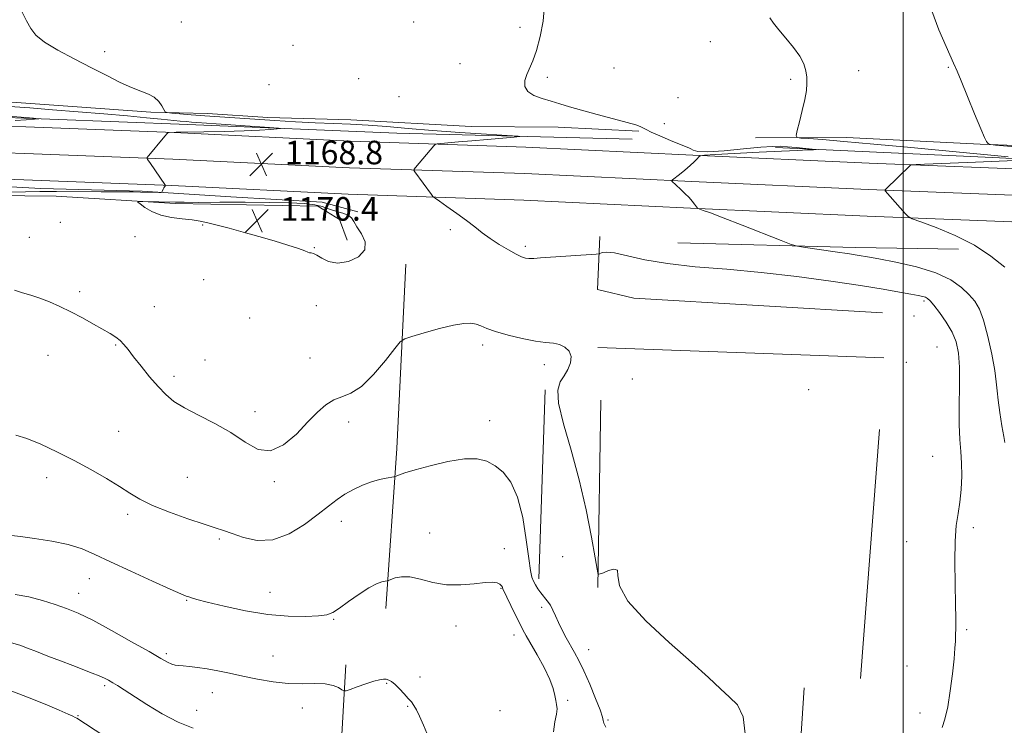
# Model space of a CAD drawing. Extents: x 2067300 to 2070200, y 299800 to 302700.
# Drawn here: x 2068200 to 2068534, y 300694 to 300934 of the extents above; entities that cross this region are included whole.
import ezdxf

# ---------------------------------------------------------------- set-up
doc = ezdxf.new("R2010")
doc.units = 0
doc.header["$MEASUREMENT"] = 0
for name, color, linetype, lineweight in [('BREAKLINE DTM HARD', 7, 'Continuous', 0), ('CONTOUR INDEX', 41, 'Continuous', 13), ('CONTOUR INTERMEDIATE', 44, 'Continuous', 0), ('GRID LINE', 7, 'Continuous', 0), ('SPOT ELEVATION', 7, 'Continuous', 0), ('SPOT ELEVATION DTM', 2, 'Continuous', 13)]:
    doc.layers.add(name, color=color, linetype=linetype, lineweight=lineweight)
doc.styles.add('Style-WORKING', font='WORKING.shx')

# ---------------------------------------------------------------- blocks, each defined once
blk = doc.blocks.new('SPOT')
at = {"layer": 'SPOT ELEVATION'}
for p, q in [((-3.910000000149012, -3.910000000032596), (3.819999999832362, 3.809999999997672)), ((-1.650000000139698, 3.770000000018626), (1.71999999997206, -3.929999999993015))]:
    blk.add_line(p, q, dxfattribs=at)

msp = doc.modelspace()

# ---------------------------------------------------------------- linework, layer by layer
at = {"layer": 'BREAKLINE DTM HARD', "extrusion": (-0.03508168046183699, -0.7610730072989341, 0.647716877390832), "elevation": -300780.1467548115, "flags": 128}
msp.add_lwpolyline([(2052471.564953689, 257250.1553388116), (2052436.554010763, 257248.60654076), (2052376.23522783, 257246.7558583425)], dxfattribs=at)
at = {"layer": 'BREAKLINE DTM HARD', "extrusion": (-0.6933346355362144, 0.006128115515481822, 0.7205897094505955), "elevation": -1431359.592728771, "flags": 128}
msp.add_lwpolyline([(-319002.5653175599, 1489246.431828324), (-319056.8256358691, 1489250.859531678), (-319119.4506778316, 1489254.407463355)], dxfattribs=at)
at = {"layer": 'BREAKLINE DTM HARD', "extrusion": (0.0004116563874354332, -1.497472225522547e-05, 0.9999999151573846), "elevation": 2015.323744796676, "flags": 128}
msp.add_lwpolyline([(2068395.713780896, 300822.5402126419), (2068492.75378914, 300819.0102126414)], dxfattribs=at)
at = {"layer": 'BREAKLINE DTM HARD', "extrusion": (-0.00077478096659136, -0.02289352791605438, 0.9997376086223878), "elevation": -7321.514433513518, "flags": 128}
msp.add_lwpolyline([(2057020.633054511, 370525.1121070932), (2057020.633054511, 370460.9385595833)], dxfattribs=at)
at = {"layer": 'BREAKLINE DTM HARD', "extrusion": (-0.0002448170964540646, -0.01525546534374544, 0.9998835986462301), "elevation": -3926.529538490364, "flags": 128}
msp.add_lwpolyline([(2068397.524200459, 300779.7211167017), (2068396.503962989, 300716.1537192757)], dxfattribs=at)
at = {"layer": 'BREAKLINE DTM HARD', "extrusion": (0.0001096392389923145, 0.001411939467998587, 0.9999989972025852), "elevation": 1820.090518094231, "flags": 128}
msp.add_lwpolyline([(2068491.909443006, 300792.3499682746), (2068485.349429889, 300707.8698840659)], dxfattribs=at)
at = {"layer": 'BREAKLINE DTM HARD', "extrusion": (-0.04996721621648032, -0.03751436183654126, 0.9980460660508476), "elevation": -113468.7700283504, "flags": 128}
msp.add_lwpolyline([(1001388.763366756, 1831061.204028249), (1001379.314360022, 1831051.144488179), (1001366.801176361, 1831036.717131895), (1001359.847192956, 1831040.768441873), (1001329.73990847, 1831066.325470624)], dxfattribs=at)
at = {"layer": 'BREAKLINE DTM HARD', "extrusion": (-0.0005607338684647024, -0.008558125299987082, 0.999963221358105), "elevation": -2564.3097825944, "flags": 128}
msp.add_lwpolyline([(2068466.790356747, 300695.9962314132), (2068462.140015418, 300625.0236322955)], dxfattribs=at)
at = {"layer": 'BREAKLINE DTM HARD'}
for points in [[(2068055.22, 300933.56, 1166.25), (2068062.25, 300924.04, 1166.11), (2068067.19, 300917.94, 1166.14), (2068073.08, 300914.89, 1166.41), (2068087.92, 300911.45, 1166.67), (2068108.85, 300911.81, 1167.07), (2068144.43, 300910.44, 1168.44), (2068171.26, 300907.55, 1169.25), (2068190.86, 300906.2, 1168.93), (2068217.88, 300904.27, 1168.92), (2068244.52, 300902.34, 1169.72), (2068263.73, 300901.93, 1170.8), (2068284.28, 300900.58, 1170.69), (2068312.44, 300899.79, 1170.52), (2068353.35, 300897.46, 1171.6), (2068382.85, 300897.24, 1171.78), (2068410.25, 300895.88, 1171.94)], [(2068407.96, 300893.21, 1170.92), (2068328.04, 300895.2, 1168.93), (2068257.07, 300898.14, 1167.23), (2068186.67, 300900.88, 1165.49), (2068121.97, 300902.47, 1163.07), (2068081.63, 300904.23, 1161.81), (2068057.66, 300905.58, 1160.14), (2068020.75, 300908.29, 1157.23)], [(2068021.6, 300906.1, 1158.05), (2068053.04, 300903.41, 1160.65), (2068074.6, 300902.25, 1161.82), (2068104.38, 300900.51, 1163.32), (2068156.78, 300898.94, 1165.14), (2068202.11, 300897.36, 1166.59), (2068252.4, 300895.4, 1168.06), (2068312.32, 300892.48, 1169.19), (2068371.87, 300890.51, 1170.86), (2068428.63, 300887.79, 1171.93), (2068488.53, 300885.06, 1173.67), (2068552.18, 300882.58, 1175.15)], [(2068020.83, 300897.13, 1158.25), (2068052.41, 300894.43, 1160.85), (2068074.1, 300893.26, 1162.02), (2068103.98, 300891.52, 1163.52), (2068156.49, 300889.94, 1165.34), (2068201.78, 300888.37, 1166.79), (2068252.01, 300886.41, 1168.26), (2068311.95, 300883.49, 1169.39), (2068371.51, 300881.52, 1171.06), (2068428.21, 300878.8, 1172.13), (2068488.15, 300876.07, 1173.87), (2068551.78, 300873.59, 1175.35)], [(2069259.56, 300869.36, 1208.17), (2069233.87, 300866.53, 1206.18), (2069177.93, 300868.3, 1202.46), (2069104.29, 300869.72, 1197.57), (2069034.46, 300871.88, 1193.86), (2068973.19, 300872.9, 1191.45), (2068916.3, 300874.87, 1189.81), (2068845.7, 300877.23, 1187.19), (2068792.24, 300879.76, 1184.99), (2068740.67, 300882.67, 1182.96), (2068690.82, 300885.39, 1180.61), (2068648.01, 300887.34, 1179.22), (2068589.97, 300889.11, 1177.64), (2068526.23, 300891.47, 1175.91), (2068480.75, 300893.8, 1174.76), (2068449.93, 300893.64, 1173.41)], [(2068020.06, 300888.16, 1158.05), (2068051.78, 300885.45, 1160.65), (2068073.6, 300884.27, 1161.82), (2068103.58, 300882.53, 1163.32), (2068156.2, 300880.94, 1165.14), (2068201.45, 300879.38, 1166.59), (2068251.62, 300877.42, 1168.06), (2068311.58, 300874.5, 1169.19), (2068371.15, 300872.53, 1170.86), (2068427.79, 300869.81, 1171.93), (2068487.77, 300867.08, 1173.67), (2068551.38, 300864.6, 1175.15)], [(2068456.67, 300890.31, 1171.62), (2068532.78, 300886.8, 1173.65), (2068612.89, 300882.72, 1176.17), (2068688.62, 300880.16, 1177.86), (2068753.31, 300876.28, 1180.08), (2068803.16, 300873.95, 1182.24), (2068864.81, 300872.93, 1184.83), (2068929.13, 300870, 1187.09), (2068988.49, 300867.47, 1189.38), (2069045.39, 300865.69, 1191.52), (2069104.94, 300863.34, 1194.41), (2069170.21, 300860.42, 1197.47), (2069235.66, 300858.01, 1202.79)], [(2068023.95, 300881.26, 1155.6), (2068055.73, 300879.71, 1158.73), (2068084.27, 300879.1, 1161.52), (2068103.11, 300879.47, 1162.96), (2068124.42, 300880.39, 1164.1), (2068147.25, 300879.23, 1164.72), (2068178.46, 300878.05, 1165.72), (2068207.19, 300876.5, 1167.03), (2068241.63, 300875.51, 1167.83), (2068271.7, 300873.57, 1168.6), (2068302.71, 300871.83, 1168.76), (2068314.88, 300868.58, 1169.33)], [(2068311.26, 300858.88, 1170.93), (2068308.6, 300865.92, 1171.25), (2068301.19, 300870.5, 1171.15), (2068252.85, 300871.31, 1170.29), (2068212.33, 300873.83, 1169.4), (2068169.7, 300874.25, 1167.91), (2068133.55, 300876.39, 1166.7), (2068112.24, 300877.55, 1165.41), (2068082.36, 300875.3, 1163.94), (2068048.68, 300874.96, 1161.21), (2068018.81, 300877.19, 1158.42)], [(2068493.05, 300834.2, 1168.36), (2068408.57, 300839.24, 1168.45), (2068396.2, 300842.11, 1169.16), (2068396.98, 300860.18, 1170.42)]]:
    msp.add_polyline3d(points, dxfattribs=at)
at = {"layer": 'CONTOUR INDEX', "flags": 128}
for points, elevation in [([(2068200.636, 300936.713), (2068202.339, 300933.354), (2068203.743, 300930.706), (2068205.484, 300928.445), (2068208.369, 300926.116), (2068212.923, 300923.39), (2068218.54, 300920.413), (2068224.329, 300917.454), (2068229.551, 300914.756), (2068234.075, 300912.46), (2068237.92, 300910.681), (2068241.11, 300909.455), (2068243.692, 300908.491), (2068245.718, 300907.419), (2068247.24, 300905.993), (2068248.314, 300904.466), (2068248.996, 300903.218), (2068249.43, 300902.518), (2068250.111, 300902.213), (2068251.623, 300902.042), (2068254.399, 300901.793), (2068258.262, 300901.466), (2068262.884, 300901.108), (2068268.005, 300900.756), (2068279.848, 300899.988), (2068286.636, 300899.53), (2068293.626, 300899.079), (2068300.357, 300898.711), (2068306.513, 300898.469), (2068312.357, 300898.26), (2068318.298, 300897.955), (2068324.721, 300897.464), (2068331.932, 300896.831), (2068340.214, 300896.14), (2068349.525, 300895.47), (2068358.523, 300894.887), (2068365.541, 300894.459), (2068369.276, 300894.218), (2068369.887, 300894.067), (2068367.9, 300893.875), (2068358.821, 300893.123), (2068353.596, 300892.676), (2068349.068, 300892.27), (2068343.06, 300891.704), (2068341.733, 300891.554), (2068341.112, 300891.344), (2068340.663, 300890.893), (2068334.414, 300883.597), (2068333.933, 300882.992), (2068333.87, 300882.612), (2068334.174, 300882.132), (2068339.814, 300874.444), (2068340.353, 300873.759), (2068341.052, 300873.16), (2068342.508, 300872.134), (2068345.109, 300870.323), (2068348.395, 300867.999), (2068351.695, 300865.587), (2068354.514, 300863.416), (2068357.073, 300861.429), (2068359.772, 300859.472), (2068362.857, 300857.458), (2068365.974, 300855.581), (2068368.616, 300854.105), (2068370.437, 300853.218), (2068371.732, 300852.811), (2068372.957, 300852.699), (2068374.55, 300852.73), (2068376.874, 300852.863), (2068395.819, 300854.107), (2068396.74, 300854.226), (2068397.859, 300854.71), (2068399.31, 300854.863), (2068401.991, 300854.559), (2068412.294, 300852.264), (2068420.019, 300850.94), (2068429.406, 300849.911), (2068440.128, 300849.009), (2068451.787, 300847.96), (2068463.877, 300846.573), (2068475.467, 300845.006), (2068485.519, 300843.501), (2068493.237, 300842.259), (2068498.801, 300841.301), (2068502.63, 300840.606), (2068505.136, 300840.14), (2068506.686, 300839.815), (2068507.636, 300839.534), (2068508.343, 300839.155), (2068509.159, 300838.369), (2068510.435, 300836.824), (2068512.378, 300834.3), (2068514.615, 300831.114), (2068516.628, 300827.713), (2068518.01, 300824.364), (2068518.793, 300820.597), (2068519.12, 300815.76), (2068519.143, 300809.497), (2068519.055, 300802.635), (2068519.058, 300796.299), (2068519.29, 300791.3), (2068519.628, 300787.198), (2068519.885, 300783.241), (2068519.909, 300778.872), (2068519.692, 300774.322), (2068519.261, 300770.019), (2068518.669, 300766.167), (2068518.077, 300762.064), (2068517.671, 300756.786), (2068517.578, 300749.802), (2068517.692, 300742.172), (2068517.846, 300735.353), (2068517.907, 300730.45), (2068517.886, 300727.163), (2068517.827, 300724.841), (2068517.755, 300722.821), (2068517.605, 300720.391), (2068517.295, 300716.832), (2068516.762, 300711.729), (2068516.039, 300705.904), (2068515.178, 300700.487), (2068514.237, 300696.373), (2068513.289, 300693.526)], 1170), ([(2068260.626, 300871.747), (2068255.866, 300871.749), (2068252.853, 300871.782), (2068241.627, 300872.077), (2068240.279, 300872.081), (2068240.087, 300871.856), (2068240.886, 300871.21), (2068242.524, 300870.045), (2068244.908, 300868.649), (2068247.957, 300867.404), (2068251.529, 300866.596), (2068255.224, 300866.121), (2068258.582, 300865.777), (2068261.326, 300865.381), (2068263.92, 300864.829), (2068267.013, 300864.032), (2068271.082, 300862.935), (2068275.926, 300861.606), (2068281.168, 300860.142), (2068286.405, 300858.649), (2068291.102, 300857.263), (2068294.696, 300856.125), (2068296.814, 300855.341), (2068297.851, 300854.877), (2068298.393, 300854.663), (2068298.952, 300854.593), (2068299.745, 300854.416), (2068300.911, 300853.845), (2068302.588, 300852.747), (2068304.892, 300851.618), (2068307.934, 300851.107), (2068311.628, 300851.709), (2068315.087, 300853.298), (2068317.227, 300855.592), (2068317.317, 300858.293), (2068316.056, 300861.037), (2068314.497, 300863.447), (2068313.435, 300865.234), (2068312.641, 300866.474), (2068311.627, 300867.335), (2068310.046, 300867.976), (2068306.197, 300869.057), (2068304.503, 300869.679), (2068302.673, 300870.321), (2068300.203, 300870.889), (2068296.626, 300871.308), (2068291.626, 300871.581), (2068284.928, 300871.729), (2068276.579, 300871.778), (2068267.922, 300871.769), (2068260.626, 300871.747)], 1170), ([(2068197.246, 300722.254), (2068200.065, 300721.428), (2068202.696, 300720.464), (2068205.729, 300719.253), (2068209.563, 300717.738), (2068213.843, 300716.076), (2068218.023, 300714.479), (2068224.637, 300711.984), (2068226.991, 300711.046), (2068228.765, 300710.249), (2068230.2, 300709.5), (2068231.58, 300708.694), (2068233.211, 300707.701), (2068235.459, 300706.292), (2068243.169, 300701.349), (2068248.416, 300698.175), (2068253.847, 300695.305), (2068258.923, 300693.228)], 1160)]:
    msp.add_lwpolyline(points, dxfattribs=dict(at, elevation=elevation))
at = {"layer": 'CONTOUR INTERMEDIATE', "flags": 128}
for points, elevation in [([(2068378.081, 300937.43), (2068377.724, 300933.194), (2068376.764, 300928.081), (2068375.52, 300923.305), (2068374.272, 300919.79), (2068372.2, 300915.183), (2068371.58, 300913.096), (2068371.571, 300911.082), (2068372.51, 300909.34), (2068374.589, 300908.008), (2068377.428, 300906.982), (2068380.499, 300906.095), (2068383.46, 300905.195), (2068386.708, 300904.186), (2068390.818, 300902.984), (2068396.081, 300901.563), (2068401.625, 300900.11), (2068406.288, 300898.872), (2068409.206, 300898.029), (2068410.698, 300897.508), (2068411.38, 300897.176), (2068411.857, 300896.883), (2068412.697, 300896.428), (2068414.457, 300895.598), (2068417.444, 300894.282), (2068420.973, 300892.777), (2068424.109, 300891.486), (2068427.282, 300890.256), (2068427.958, 300889.891), (2068428.682, 300889.421), (2068430.274, 300889.01), (2068433.632, 300888.91), (2068439.224, 300889.28), (2068445.803, 300889.905), (2068451.696, 300890.478), (2068455.681, 300890.757), (2068458.35, 300890.768), (2068460.749, 300890.6), (2068463.637, 300890.34), (2068470.306, 300889.704), (2068470.435, 300889.644), (2068469.527, 300889.6), (2068467.582, 300889.524), (2068464.159, 300889.374), (2068458.71, 300889.113), (2068451.113, 300888.729), (2068436.296, 300887.956), (2068432.581, 300887.743), (2068431.108, 300887.54), (2068430.614, 300887.174), (2068430.033, 300886.503), (2068429.092, 300885.515), (2068427.715, 300884.231), (2068425.913, 300882.718), (2068424.034, 300881.225), (2068421.681, 300879.397), (2068421.417, 300879.116), (2068421.496, 300878.968), (2068424.427, 300876.23), (2068425.934, 300874.777), (2068427.348, 300873.337), (2068428.428, 300872.112), (2068429.18, 300871.151), (2068430.164, 300869.756), (2068430.221, 300869.707), (2068430.435, 300869.623), (2068432.156, 300869.03), (2068434.548, 300868.154), (2068438.868, 300866.511), (2068445.379, 300863.982), (2068458.578, 300858.807), (2068462.041, 300857.48), (2068464.201, 300856.862), (2068466.91, 300856.427), (2068476.924, 300854.973), (2068481.803, 300854.253), (2068485.116, 300853.743), (2068487.903, 300853.266), (2068491.713, 300852.568), (2068497.589, 300851.439), (2068504.558, 300849.853), (2068511.144, 300847.826), (2068516.185, 300845.418), (2068519.788, 300842.855), (2068522.372, 300840.408), (2068524.328, 300838.168), (2068525.913, 300835.527), (2068527.354, 300831.703), (2068528.803, 300826.26), (2068530.125, 300820.159), (2068531.111, 300814.712), (2068531.637, 300810.828), (2068531.917, 300807.812), (2068532.249, 300804.57), (2068532.844, 300800.367), (2068533.565, 300795.916), (2068534.183, 300792.293), (2068534.554, 300790.264)], 1172), ([(2068509.747, 300936.7), (2068512.147, 300930.295), (2068515.917, 300921.849), (2068517.105, 300919.038), (2068518.342, 300916.246), (2068519.739, 300912.942), (2068521.885, 300907.725), (2068524.312, 300901.791), (2068526.399, 300896.729), (2068527.684, 300893.731), (2068528.332, 300892.4), (2068528.667, 300891.945), (2068528.95, 300891.703), (2068529.205, 300891.533), (2068529.397, 300891.426), (2068529.73, 300891.351), (2068531.364, 300891.193), (2068543.7, 300890.115)], 1176), ([(2068454.775, 300934.345), (2068456.032, 300932.582), (2068457.844, 300930.283), (2068460.217, 300927.439), (2068462.737, 300924.337), (2068464.887, 300921.338), (2068466.273, 300918.719), (2068467.001, 300916.413), (2068467.3, 300914.266), (2068467.353, 300912.104), (2068467.149, 300909.654), (2068466.627, 300906.62), (2068465.784, 300902.893), (2068464.83, 300899.107), (2068464.032, 300896.081), (2068463.658, 300894.408), (2068463.992, 300893.76), (2068465.32, 300893.584), (2068467.994, 300893.401), (2068472.63, 300893.044), (2068479.91, 300892.423), (2068490.056, 300891.497), (2068501.454, 300890.425), (2068535.732, 300887.17)], 1174), ([(2068190.57, 300901.427), (2068204.639, 300900.295), (2068206.431, 300900.136), (2068206.54, 300900.044), (2068205.058, 300899.939), (2068202.167, 300899.757), (2068198.401, 300899.499)], 1166), ([(2068196.7, 300904.247), (2068203.445, 300903.772), (2068211.163, 300903.19), (2068219.804, 300902.507), (2068228.597, 300901.782), (2068236.592, 300901.089), (2068243.042, 300900.487), (2068248.006, 300899.993), (2068254.53, 300899.33), (2068256.646, 300899.134), (2068258.39, 300898.992), (2068260.144, 300898.866), (2068266.704, 300898.416), (2068284.867, 300897.121), (2068287.862, 300896.895), (2068288.539, 300896.776), (2068287.475, 300896.66), (2068285.123, 300896.471), (2068281.421, 300896.237), (2068276.176, 300896.012), (2068269.472, 300895.84), (2068262.488, 300895.718), (2068253.123, 300895.569), (2068250.746, 300895.5), (2068250.428, 300895.44), (2068250.061, 300895.117), (2068249.33, 300894.252), (2068243.312, 300886.983), (2068243.219, 300886.769), (2068243.436, 300886.33), (2068244.149, 300885.287), (2068249.554, 300877.518), (2068249.543, 300877.474), (2068249.357, 300877.271), (2068249.187, 300877.049), (2068248.983, 300876.711), (2068248.761, 300876.257), (2068248.393, 300875.388), (2068248.269, 300875.173), (2068247.984, 300875.1), (2068247.292, 300875.105), (2068241.028, 300875.254), (2068238.54, 300875.29), (2068234.255, 300875.323), (2068227.61, 300875.353), (2068212.513, 300875.399), (2068206.858, 300875.406), (2068201.992, 300875.365), (2068196.558, 300875.229)], 1168), ([(2068538.084, 300885.908), (2068532.643, 300885.667), (2068524.61, 300885.343), (2068504.419, 300884.561), (2068502.848, 300884.431), (2068502.428, 300884.224), (2068494.101, 300876.19), (2068493.825, 300875.848), (2068493.878, 300875.694), (2068500.723, 300867.923), (2068501.739, 300866.887), (2068503.109, 300866.148), (2068506.008, 300865.074), (2068511.189, 300863.167), (2068517.72, 300860.476), (2068524.249, 300857.185), (2068529.751, 300853.501), (2068534.505, 300849.714)], 1174), ([(2068198.182, 300841.891), (2068200.91, 300840.998), (2068203.782, 300840.183), (2068206.846, 300839.236), (2068210.144, 300837.987), (2068213.669, 300836.424), (2068217.405, 300834.575), (2068221.28, 300832.505), (2068225.008, 300830.426), (2068230.757, 300827.171), (2068232.643, 300826.01), (2068234.116, 300824.877), (2068235.401, 300823.537), (2068236.812, 300821.758), (2068238.679, 300819.308), (2068241.211, 300816.087), (2068244.118, 300812.525), (2068246.984, 300809.185), (2068249.57, 300806.473), (2068252.341, 300804.181), (2068255.935, 300801.945), (2068260.759, 300799.461), (2068266.285, 300796.67), (2068271.752, 300793.569), (2068276.584, 300790.342), (2068280.953, 300787.904), (2068285.217, 300787.354), (2068289.621, 300789.391), (2068293.948, 300793.107), (2068297.868, 300797.193), (2068301.155, 300800.569), (2068303.986, 300803.057), (2068306.644, 300804.71), (2068309.395, 300805.729), (2068312.455, 300806.927), (2068316.028, 300809.268), (2068320.151, 300813.32), (2068324.199, 300818.067), (2068327.381, 300822.095), (2068329.252, 300824.381), (2068330.758, 300825.462), (2068333.188, 300826.264), (2068337.406, 300827.484), (2068342.56, 300828.906), (2068347.373, 300830.084), (2068350.864, 300830.672), (2068353.234, 300830.722), (2068354.981, 300830.386), (2068356.608, 300829.79), (2068358.645, 300828.966), (2068361.628, 300827.919), (2068365.852, 300826.697), (2068370.657, 300825.514), (2068375.143, 300824.625), (2068378.619, 300824.182), (2068381.229, 300823.928), (2068383.328, 300823.506), (2068385.162, 300822.624), (2068386.559, 300821.262), (2068387.243, 300819.468), (2068387.032, 300817.323), (2068386.134, 300815.034), (2068384.855, 300812.844), (2068383.544, 300810.782), (2068382.729, 300808.021), (2068382.981, 300803.524), (2068384.658, 300796.563), (2068387.251, 300787.649), (2068390.036, 300777.602), (2068392.404, 300767.324), (2068394.212, 300758.038), (2068395.434, 300751.051), (2068396.085, 300747.246), (2068396.351, 300745.829), (2068396.458, 300745.587), (2068396.64, 300745.537), (2068397.145, 300745.622), (2068398.227, 300746.017), (2068399.973, 300746.753), (2068401.805, 300747.282), (2068402.978, 300746.911), (2068403.17, 300745.056), (2068403.749, 300741.562), (2068406.507, 300736.381), (2068412.584, 300729.666), (2068420.513, 300722.376), (2068428.173, 300715.672), (2068433.918, 300710.456), (2068437.983, 300706.604), (2068441.077, 300703.736), (2068443.719, 300701.179), (2068445.683, 300697.097), (2068446.555, 300689.361)], 1168), ([(2068198.699, 300792.756), (2068202.38, 300791.551), (2068207.12, 300789.608), (2068212.626, 300787.06), (2068218.459, 300784.138), (2068224.194, 300781.066), (2068229.466, 300778.062), (2068233.926, 300775.34), (2068237.454, 300773.034), (2068240.835, 300770.963), (2068245.082, 300768.867), (2068250.819, 300766.584), (2068257.108, 300764.356), (2068262.621, 300762.521), (2068266.434, 300761.292), (2068269.239, 300760.369), (2068272.129, 300759.324), (2068275.966, 300757.951), (2068280.677, 300756.928), (2068285.958, 300757.156), (2068291.472, 300759.22), (2068296.764, 300762.447), (2068301.346, 300765.849), (2068304.899, 300768.639), (2068307.77, 300770.837), (2068310.47, 300772.667), (2068313.393, 300774.3), (2068316.457, 300775.715), (2068319.458, 300776.837), (2068322.197, 300777.62), (2068324.482, 300778.115), (2068327.026, 300778.551), (2068327.515, 300778.672), (2068328.935, 300779.234), (2068330.833, 300779.885), (2068334.245, 300780.924), (2068339.421, 300782.356), (2068345.431, 300783.782), (2068351.051, 300784.7), (2068355.355, 300784.717), (2068358.617, 300783.877), (2068361.413, 300782.331), (2068364.183, 300780.11), (2068366.822, 300776.761), (2068369.091, 300771.709), (2068370.809, 300764.761), (2068372.033, 300757.233), (2068372.877, 300750.821), (2068373.463, 300746.776), (2068373.935, 300744.562), (2068374.447, 300743.198), (2068375.121, 300741.878), (2068375.963, 300740.501), (2068376.951, 300739.144), (2068379.169, 300736.526), (2068380.206, 300735.055), (2068381.102, 300733.334), (2068381.973, 300731.34), (2068382.977, 300729.073), (2068384.227, 300726.558), (2068385.637, 300723.934), (2068388.461, 300718.909), (2068389.915, 300716.177), (2068391.607, 300712.67), (2068393.611, 300708.146), (2068395.594, 300703.387), (2068397.126, 300699.431), (2068397.905, 300697.042), (2068398.148, 300695.886), (2068398.205, 300695.357), (2068398.35, 300694.944), (2068399.074, 300693.578)], 1166), ([(2068197.245, 300758.651), (2068200.264, 300758.27), (2068205.044, 300757.655), (2068210.864, 300756.769), (2068216.51, 300755.614), (2068221.161, 300754.164), (2068225.568, 300752.262), (2068230.873, 300749.722), (2068237.76, 300746.507), (2068245.056, 300743.178), (2068251.127, 300740.45), (2068254.774, 300738.842), (2068256.538, 300738.102), (2068257.398, 300737.786), (2068258.305, 300737.491), (2068260.114, 300736.983), (2068263.654, 300736.07), (2068269.432, 300734.666), (2068276.666, 300733.113), (2068284.254, 300731.858), (2068291.218, 300731.24), (2068297.081, 300731.151), (2068301.493, 300731.375), (2068304.326, 300731.778), (2068306.349, 300732.56), (2068308.557, 300734.005), (2068311.661, 300736.242), (2068315.246, 300738.774), (2068318.617, 300740.951), (2068321.214, 300742.279), (2068323.019, 300742.906), (2068324.15, 300743.137), (2068324.776, 300743.249), (2068325.267, 300743.399), (2068326.045, 300743.716), (2068327.464, 300744.242), (2068329.608, 300744.667), (2068332.498, 300744.596), (2068336.12, 300743.797), (2068340.331, 300742.706), (2068344.957, 300741.924), (2068349.767, 300741.875), (2068354.299, 300742.284), (2068358.035, 300742.701), (2068360.597, 300742.771), (2068362.164, 300742.538), (2068363.056, 300742.144), (2068363.558, 300741.713), (2068363.819, 300741.3), (2068364.101, 300740.598), (2068368.195, 300732.1), (2068369.713, 300728.989), (2068370.894, 300726.656), (2068372.029, 300724.566), (2068375.695, 300718.172), (2068378.055, 300713.874), (2068380.033, 300709.829), (2068381.193, 300706.674), (2068381.738, 300704.354), (2068382.029, 300702.644), (2068382.327, 300701.282), (2068382.503, 300699.879), (2068382.326, 300698.009), (2068381.729, 300695.357), (2068381.279, 300692.032)], 1164), ([(2068198.478, 300738.683), (2068203.112, 300737.841), (2068207.769, 300736.596), (2068212.088, 300735.233), (2068215.908, 300733.908), (2068219.866, 300732.278), (2068224.802, 300729.874), (2068231.185, 300726.446), (2068238.014, 300722.618), (2068243.919, 300719.234), (2068247.871, 300716.942), (2068250.214, 300715.619), (2068251.634, 300714.945), (2068252.752, 300714.631), (2068253.938, 300714.501), (2068255.497, 300714.41), (2068257.668, 300714.23), (2068260.415, 300713.911), (2068263.637, 300713.424), (2068267.257, 300712.749), (2068271.301, 300711.912), (2068275.821, 300710.949), (2068280.81, 300709.924), (2068286.03, 300709.022), (2068291.185, 300708.456), (2068295.997, 300708.343), (2068300.259, 300708.417), (2068303.783, 300708.315), (2068306.433, 300707.786), (2068308.276, 300707.022), (2068309.432, 300706.328), (2068310.101, 300705.959), (2068310.815, 300705.988), (2068312.184, 300706.44), (2068314.596, 300707.288), (2068317.539, 300708.295), (2068320.276, 300709.175), (2068322.241, 300709.702), (2068323.553, 300709.897), (2068324.503, 300709.845), (2068325.358, 300709.594), (2068326.292, 300709.047), (2068327.458, 300708.074), (2068328.938, 300706.62), (2068330.528, 300704.944), (2068331.954, 300703.386), (2068333.024, 300702.161), (2068333.878, 300701), (2068334.734, 300699.515), (2068335.786, 300697.351), (2068337.117, 300694.306), (2068338.783, 300690.213)], 1162), ([(2068196.744, 300705.993), (2068202.686, 300703.809), (2068208.588, 300701.405), (2068213.435, 300699.332), (2068216.481, 300698.004), (2068218.074, 300697.289), (2068218.832, 300696.918), (2068219.347, 300696.622), (2068240.648, 300682.689)], 1158)]:
    msp.add_lwpolyline(points, dxfattribs=dict(at, elevation=elevation))
at = {"layer": 'GRID LINE', "flags": 128}
msp.add_lwpolyline([(2068500, 302500), (2068500, 300000)], dxfattribs=at)
at = {"layer": 'SPOT ELEVATION DTM'}
for p in [(2068254.85, 300932.98, 1171.2), (2068333.75, 300932.96, 1171.4), (2068369.87, 300931.1, 1171.7), (2068292.86, 300925.09, 1171.6), (2068434.58, 300926.29, 1172.9), (2068228.89, 300922.93, 1170.5), (2068349.55, 300918.83, 1171.4), (2068401.85, 300917.39, 1172.5), (2068484.87, 300916.46, 1174.9), (2068515.42, 300917.58, 1175.9), (2068284.61, 300911.71, 1171.4), (2068315.14, 300913.75, 1171.1), (2068379.2, 300914.22, 1172.2), (2068461.84, 300913.52, 1173.7), (2068328.82, 300907.63, 1171.6), (2068423.52, 300907.24, 1172.5), (2068418.88, 300898.49, 1172.2), (2068213.74, 300865, 1169.5), (2068262.17, 300864.01, 1169.9), (2068346.24, 300862.48, 1169.7), (2068203.27, 300859.92, 1169.3), (2068239.12, 300860.11, 1169.6), (2068300.09, 300856.38, 1170.1), (2068371.69, 300856.84, 1170.3), (2068262.49, 300845.47, 1168.8), (2068220.34, 300841.44, 1168.3), (2068507.11, 300838.29, 1169.7), (2068245.75, 300836.39, 1168.6), (2068300.72, 300836.72, 1168.8), (2068278.07, 300832.53, 1168.9), (2068503.74, 300833.22, 1168.8), (2068232.54, 300823.32, 1167.9), (2068357.27, 300823.27, 1167.6), (2068511.57, 300822.62, 1168.7), (2068209.59, 300819.85, 1167.3), (2068262.92, 300818.18, 1168.6), (2068298.63, 300818.95, 1168.3), (2068378.12, 300816.62, 1167.5), (2068501.11, 300817.4, 1168.4), (2068252.36, 300812.69, 1168.3), (2068408, 300811.74, 1169.1), (2068467.97, 300808.15, 1168.5), (2068279.85, 300800.73, 1168.3), (2068359.56, 300797.64, 1166.6), (2068311.72, 300797.18, 1167.8), (2068233.59, 300793.97, 1167.1), (2068510.1, 300785.55, 1168.7), (2068209.11, 300778.24, 1165.3), (2068256.96, 300778.41, 1167.3), (2068286.5, 300776.92, 1167.9), (2068236.61, 300765.79, 1165.5), (2068309.27, 300763.44, 1165.3), (2068523.9, 300761.37, 1170.6), (2068339.28, 300759.55, 1164.6), (2068267.81, 300757.5, 1165.7), (2068364.63, 300754.21, 1164.8), (2068501.27, 300756.6, 1168.6), (2068384.37, 300751.52, 1167.1), (2068223.7, 300744.04, 1163.3), (2068220.03, 300739.06, 1162.7), (2068284.97, 300739.41, 1164.8), (2068363.46, 300740.67, 1163.9), (2068256.67, 300736.66, 1163.9), (2068377.21, 300734.3, 1165.6), (2068306.6, 300730.21, 1163.9), (2068348.14, 300727.9, 1163.6), (2068367.87, 300724.84, 1163.4), (2068521.63, 300726.67, 1170.3), (2068249.78, 300718.56, 1162.3), (2068285.99, 300717.73, 1162.8), (2068393.19, 300719.86, 1166.8), (2068501.29, 300714.41, 1168.7), (2068228.81, 300707.68, 1159.7), (2068324.63, 300708.47, 1161.9), (2068335.89, 300710.68, 1162.4), (2068265.44, 300705.27, 1161.3), (2068331.79, 300700.71, 1161.9), (2068386.04, 300702.7, 1164.2), (2068219.74, 300697.46, 1158.1), (2068260.1, 300699.37, 1160.9), (2068296.03, 300700.06, 1161.4), (2068363.1, 300699.24, 1163.1), (2068505.76, 300698.43, 1169.1), (2068399.83, 300696, 1166.2)]:
    msp.add_point(p, dxfattribs=at)

# ---------------------------------------------------------------- block references
at = {"layer": 'SPOT ELEVATION'}
for p in [(2068282.069, 300884.656, 1168.82), (2068280.598, 300865.533, 1170.378)]:
    msp.add_blockref('SPOT', p, dxfattribs=at)

# ---------------------------------------------------------------- texts
at = {"layer": 'SPOT ELEVATION', "style": 'Style-WORKING'}
for s, p in [('1168.8', (2068290.069, 300884.656, 1168.82)), ('1170.4', (2068288.598, 300865.533, 1170.378))]:
    msp.add_text(s, height=8.000000000000002, dxfattribs=at).set_placement(p)

doc.saveas('drawing.dxf')
